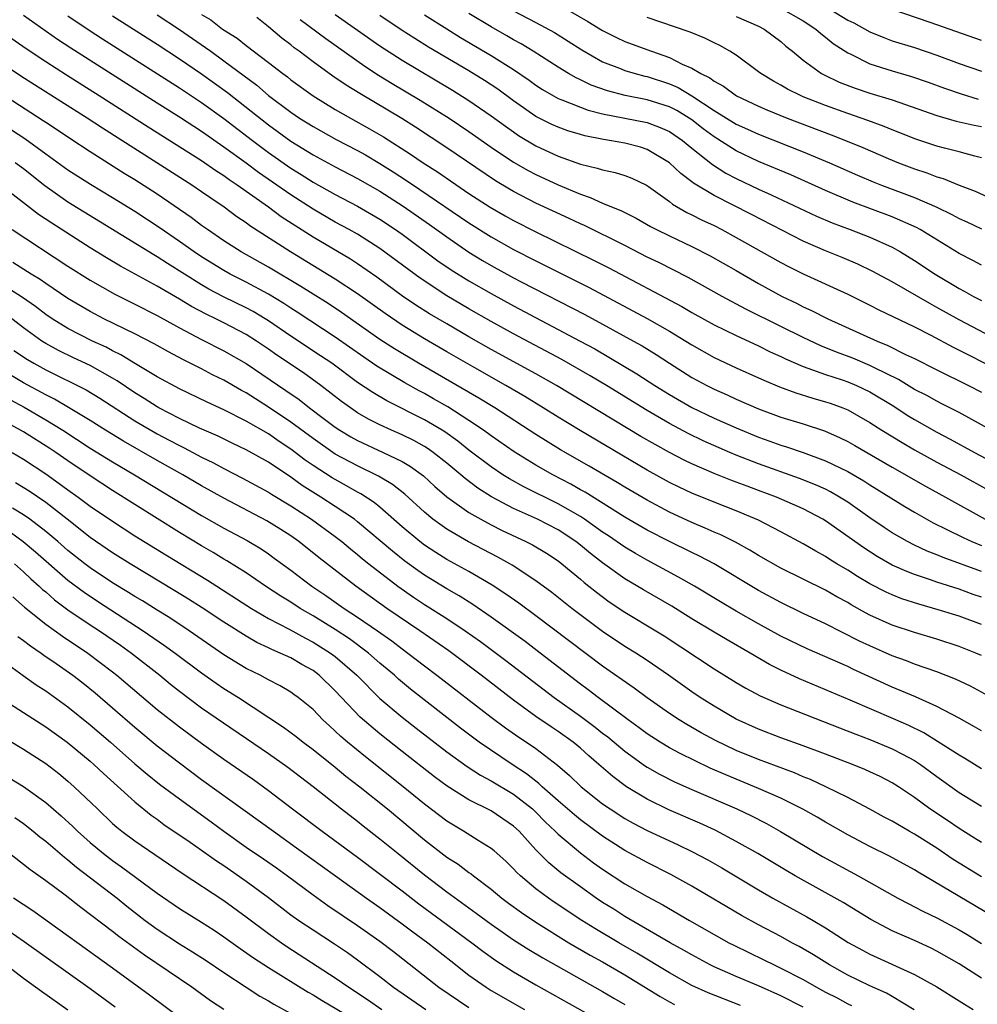
# Model space of a CAD drawing. Units: inches. Extents: x 2616000 to 2619000, y 1467000 to 1470000.
# Drawn here: x 2617921 to 2618007, y 1467813 to 1467902 of the extents above; entities that cross this region are included whole.
import ezdxf

# ---------------------------------------------------------------- set-up
doc = ezdxf.new("R2010")
doc.units = ezdxf.units.IN
doc.header["$MEASUREMENT"] = 0
doc.layers.add('LD26161467_2ft', color=240, linetype='Continuous')

msp = doc.modelspace()

# ---------------------------------------------------------------- linework, layer by layer
at = {"layer": 'LD26161467_2ft'}
for points, elevation in [([(2617965, 1467902.631), (2617967, 1467901.584), (2617968.674, 1467900.674), (2617971.122, 1467899.122), (2617973, 1467898.066), (2617974.528, 1467897.472), (2617975, 1467897.274), (2617975.91, 1467897), (2617976.774, 1467896.774), (2617977, 1467896.73), (2617979, 1467896.086), (2617979.766, 1467895.766), (2617981.016, 1467895.016), (2617983, 1467893.698), (2617985, 1467892.47), (2617986.019, 1467892.019), (2617987, 1467891.562), (2617991, 1467889.986), (2617993.355, 1467889), (2617995.885, 1467887.885), (2617997.293, 1467887.293), (2617998.025, 1467887), (2618001, 1467885.872), (2618003.005, 1467885), (2618004.355, 1467884.355), (2618005, 1467883.99), (2618005.686, 1467883.686), (2618007, 1467883.069)], 10224), ([(2617969.138, 1467903.138), (2617971.673, 1467901.673), (2617973, 1467900.862), (2617974.247, 1467900.247), (2617975, 1467899.895), (2617977.371, 1467899), (2617979, 1467898.437), (2617980.148, 1467897.852), (2617981, 1467897.487), (2617981.809, 1467897), (2617982.615, 1467896.615), (2617983, 1467896.309), (2617983.859, 1467895.859), (2617985.027, 1467895), (2617987, 1467894.065), (2617987.737, 1467893.737), (2617989.556, 1467893), (2617993.507, 1467891.507), (2617994.798, 1467891), (2617996.359, 1467890.359), (2617998.621, 1467889.379), (2617999.549, 1467889), (2618001, 1467888.445), (2618002.09, 1467888.09), (2618003, 1467887.728), (2618003.57, 1467887.57), (2618005, 1467886.982), (2618006.437, 1467886.437), (2618009, 1467885.268)], 10222), ([(2617989, 1467902.864), (2617991, 1467901.72), (2617992.144, 1467901), (2617992.585, 1467900.585), (2617993, 1467900.277), (2617993.697, 1467899.697), (2617995, 1467898.849), (2617995.267, 1467898.733), (2617997, 1467897.885), (2617999, 1467897.235), (2618000.729, 1467896.729), (2618002.22, 1467896.22), (2618003.682, 1467895.682), (2618005.173, 1467895.173), (2618006.719, 1467894.719)], 10216), ([(2617993.02, 1467903.02), (2617995, 1467901.804), (2617995.544, 1467901.544), (2617997, 1467900.734), (2617998.229, 1467900.229), (2617999, 1467899.947), (2618001, 1467899.327), (2618003, 1467898.658), (2618005, 1467897.915), (2618007, 1467897.205)], 10214), ([(2618007, 1467899.961), (2618002.401, 1467901.599), (2617999, 1467902.754)], 10212), ([(2618007, 1467852.308), (2618003.57, 1467853.57), (2618003, 1467853.814), (2618002.146, 1467854.146), (2618001, 1467854.684), (2618000.381, 1467855), (2617999, 1467855.793), (2617998.267, 1467856.267), (2617997, 1467857.126), (2617995, 1467858.54), (2617994.278, 1467859), (2617993.468, 1467859.468), (2617993, 1467859.7), (2617992.106, 1467860.106), (2617990.667, 1467860.667), (2617987, 1467861.976), (2617985, 1467862.76), (2617984.426, 1467863), (2617982.037, 1467864.037), (2617980.687, 1467864.687), (2617979, 1467865.587), (2617977, 1467866.762), (2617973.355, 1467869), (2617971.881, 1467869.881), (2617969.328, 1467871.328), (2617965, 1467873.655), (2617963, 1467874.748), (2617961, 1467875.882), (2617959, 1467877.064), (2617956.626, 1467878.626), (2617953, 1467881.298), (2617951, 1467882.575), (2617950.253, 1467883), (2617949, 1467883.68), (2617947, 1467884.823), (2617945, 1467886.105), (2617942.115, 1467888.115), (2617941, 1467888.95), (2617939, 1467890.408), (2617937, 1467891.791), (2617935, 1467893.079), (2617933, 1467894.34), (2617925.271, 1467899.272), (2617924.072, 1467900.072), (2617921, 1467902.22)], 10246), ([(2617925, 1467902.182), (2617926.895, 1467900.895), (2617928.107, 1467900.107), (2617935, 1467895.714), (2617937, 1467894.397), (2617939, 1467892.97), (2617941.552, 1467891), (2617943, 1467889.919), (2617945, 1467888.517), (2617945.941, 1467887.941), (2617947, 1467887.263), (2617949, 1467886.162), (2617951, 1467885.114), (2617953, 1467883.933), (2617954.402, 1467883), (2617955, 1467882.575), (2617958.209, 1467880.209), (2617959.401, 1467879.401), (2617961, 1467878.409), (2617963, 1467877.255), (2617965, 1467876.16), (2617970.992, 1467872.992), (2617972.289, 1467872.289), (2617973.565, 1467871.565), (2617976.063, 1467870.063), (2617977.685, 1467869), (2617979, 1467868.188), (2617981, 1467867.04), (2617983, 1467866.086), (2617985, 1467865.205), (2617987, 1467864.379), (2617988.017, 1467864.017), (2617989, 1467863.645), (2617989.496, 1467863.496), (2617991, 1467862.981), (2617993, 1467862.26), (2617995, 1467861.302), (2617996.455, 1467860.455), (2617997, 1467860.1), (2618000.139, 1467858.139), (2618001, 1467857.626), (2618002.681, 1467856.681), (2618003.907, 1467856.094), (2618005.358, 1467855.358), (2618006.148, 1467855), (2618007, 1467854.645)], 10244), ([(2617929, 1467902.192), (2617933, 1467899.638), (2617935, 1467898.335), (2617937, 1467896.988), (2617939.318, 1467895.318), (2617943, 1467892.393), (2617945, 1467890.947), (2617947, 1467889.714), (2617949, 1467888.633), (2617951, 1467887.591), (2617953, 1467886.435), (2617955.095, 1467885.095), (2617957.451, 1467883.451), (2617959, 1467882.335), (2617960.987, 1467880.987), (2617962.228, 1467880.228), (2617963, 1467879.776), (2617965, 1467878.677), (2617965.683, 1467878.317), (2617971.387, 1467875.387), (2617973, 1467874.52), (2617975.768, 1467873), (2617976.554, 1467872.554), (2617977.794, 1467871.794), (2617979, 1467870.998), (2617981, 1467869.739), (2617982.346, 1467869), (2617983, 1467868.67), (2617984.166, 1467868.166), (2617985, 1467867.78), (2617987, 1467866.921), (2617989, 1467866.18), (2617991, 1467865.557), (2617992.925, 1467864.925), (2617994.318, 1467864.318), (2617995, 1467863.981), (2617995.631, 1467863.631), (2617999, 1467861.679), (2618001.976, 1467859.976), (2618003.789, 1467859), (2618007.343, 1467857)], 10242), ([(2617933, 1467902.269), (2617935, 1467900.95), (2617937.351, 1467899.351), (2617937.814, 1467899), (2617939, 1467898.159), (2617941.951, 1467895.951), (2617943, 1467895.034), (2617945, 1467893.529), (2617945.787, 1467893), (2617947, 1467892.242), (2617949.089, 1467891.089), (2617951, 1467890.089), (2617951.696, 1467889.696), (2617953, 1467888.922), (2617954.185, 1467888.185), (2617955.401, 1467887.401), (2617956.6, 1467886.6), (2617961, 1467883.598), (2617963, 1467882.336), (2617965, 1467881.221), (2617967, 1467880.192), (2617971.797, 1467877.797), (2617975.715, 1467875.715), (2617977.01, 1467875.01), (2617979, 1467873.888), (2617980.479, 1467873), (2617981, 1467872.669), (2617983, 1467871.531), (2617985, 1467870.594), (2617987, 1467869.703), (2617987.475, 1467869.475), (2617988.886, 1467868.886), (2617990.342, 1467868.342), (2617991.867, 1467867.866), (2617993, 1467867.549), (2617993.411, 1467867.411), (2617994.556, 1467867), (2617995, 1467866.819), (2617997, 1467865.69), (2617998.072, 1467865), (2617999.884, 1467863.883), (2618001, 1467863.235), (2618003, 1467862.129), (2618005.148, 1467861), (2618007.626, 1467859.626)], 10240), ([(2617937, 1467902.304), (2617937.824, 1467901.824), (2617938.875, 1467901), (2617940.177, 1467900.178), (2617941, 1467899.523), (2617943, 1467898.01), (2617944.287, 1467897), (2617944.698, 1467896.698), (2617945, 1467896.446), (2617946.997, 1467895), (2617949, 1467893.785), (2617950.362, 1467893), (2617952.057, 1467892.057), (2617953.314, 1467891.314), (2617955.761, 1467889.761), (2617956.875, 1467889), (2617958.17, 1467888.17), (2617961, 1467886.252), (2617962.915, 1467885), (2617964.235, 1467884.235), (2617965, 1467883.805), (2617967, 1467882.788), (2617972.233, 1467880.233), (2617973.558, 1467879.558), (2617980.098, 1467876.098), (2617981, 1467875.568), (2617983, 1467874.46), (2617985, 1467873.483), (2617987, 1467872.566), (2617988.039, 1467872.039), (2617989, 1467871.61), (2617989.407, 1467871.407), (2617991, 1467870.711), (2617991.425, 1467870.575), (2617993, 1467869.984), (2617994.497, 1467869.502), (2617995, 1467869.326), (2617995.788, 1467869), (2617997, 1467868.429), (2617999.141, 1467867.141), (2618000.349, 1467866.349), (2618001, 1467865.953), (2618003, 1467864.81), (2618004.186, 1467864.186), (2618006.369, 1467863), (2618009, 1467861.626)], 10238), ([(2618007.887, 1467865), (2618005, 1467866.577), (2618003.402, 1467867.402), (2618003, 1467867.593), (2618002.099, 1467868.099), (2618001, 1467868.658), (2617999.55, 1467869.55), (2617997.409, 1467870.591), (2617997, 1467870.807), (2617995.453, 1467871.453), (2617994.001, 1467872.001), (2617992.582, 1467872.582), (2617991, 1467873.32), (2617989, 1467874.294), (2617985.861, 1467875.861), (2617983.741, 1467877), (2617980.686, 1467878.686), (2617978.034, 1467880.034), (2617977, 1467880.533), (2617975, 1467881.56), (2617971.36, 1467883.36), (2617971, 1467883.512), (2617969.995, 1467883.995), (2617967, 1467885.382), (2617965, 1467886.407), (2617964.623, 1467886.623), (2617963.379, 1467887.379), (2617959, 1467890.337), (2617956.189, 1467892.19), (2617954.958, 1467892.958), (2617951.201, 1467895.201), (2617949.965, 1467895.965), (2617948.783, 1467896.783), (2617947, 1467898.06), (2617945.76, 1467899), (2617945.317, 1467899.317), (2617945, 1467899.578), (2617944.189, 1467900.19), (2617943, 1467901.199), (2617941.961, 1467902.039)], 10236), ([(2617945.848, 1467901.848), (2617948.141, 1467900.141), (2617951.652, 1467897.653), (2617952.865, 1467896.865), (2617954.103, 1467896.103), (2617956.619, 1467894.618), (2617959.215, 1467893), (2617961, 1467891.805), (2617963, 1467890.398), (2617965, 1467889.043), (2617966.299, 1467888.299), (2617967, 1467887.937), (2617969, 1467887.021), (2617971, 1467886.182), (2617971.894, 1467885.894), (2617973, 1467885.382), (2617974.686, 1467884.686), (2617976.02, 1467884.02), (2617977.291, 1467883.291), (2617977.843, 1467883), (2617979, 1467882.425), (2617981, 1467881.475), (2617982.651, 1467880.651), (2617985, 1467879.318), (2617987, 1467878.16), (2617989.114, 1467877), (2617990.391, 1467876.391), (2617991, 1467876.075), (2617991.742, 1467875.742), (2617993.211, 1467875), (2617997.638, 1467873), (2617998.612, 1467872.612), (2618000.198, 1467871.802), (2618001, 1467871.422), (2618003, 1467870.406), (2618005.853, 1467869), (2618007, 1467868.405)], 10234), ([(2617949, 1467902.292), (2617953, 1467899.487), (2617955, 1467898.197), (2617959.521, 1467895.521), (2617961, 1467894.6), (2617963, 1467893.223), (2617964.272, 1467892.272), (2617965, 1467891.76), (2617965.452, 1467891.452), (2617967, 1467890.512), (2617969, 1467889.587), (2617971, 1467888.876), (2617972.522, 1467888.522), (2617973, 1467888.35), (2617974.136, 1467888.136), (2617975, 1467887.866), (2617975.626, 1467887.626), (2617976.925, 1467887), (2617977.126, 1467886.874), (2617979, 1467885.519), (2617979.286, 1467885.286), (2617980.547, 1467884.547), (2617981, 1467884.335), (2617981.874, 1467883.874), (2617983, 1467883.353), (2617983.704, 1467883), (2617985, 1467882.304), (2617989, 1467880.044), (2617989.689, 1467879.689), (2617991, 1467879.042), (2617995, 1467877.194), (2617997, 1467876.217), (2617997.803, 1467875.803), (2618001, 1467874.278), (2618002.478, 1467873.522), (2618004.454, 1467872.454), (2618005, 1467872.189), (2618005.775, 1467871.775), (2618007.309, 1467871)], 10232), ([(2618010.192, 1467872.192), (2618005, 1467874.89), (2618003, 1467876.02), (2618002.359, 1467876.358), (2617999, 1467878.298), (2617997.25, 1467879.25), (2617995.9, 1467879.9), (2617994.505, 1467880.505), (2617993, 1467881.107), (2617991, 1467881.967), (2617986.359, 1467884.359), (2617983, 1467886.057), (2617981.159, 1467887.159), (2617981, 1467887.294), (2617980.022, 1467888.022), (2617978.992, 1467889), (2617977, 1467890.188), (2617976.388, 1467890.388), (2617975, 1467890.751), (2617973.63, 1467891), (2617973.082, 1467891.082), (2617971.406, 1467891.406), (2617971, 1467891.522), (2617969.87, 1467891.87), (2617969, 1467892.177), (2617968.437, 1467892.437), (2617967, 1467893.164), (2617965, 1467894.555), (2617963.595, 1467895.595), (2617962.392, 1467896.392), (2617961, 1467897.249), (2617957.376, 1467899.376), (2617956.141, 1467900.141), (2617955, 1467900.871), (2617953, 1467902.204)], 10230), ([(2617957, 1467902.279), (2617959, 1467901.017), (2617960.25, 1467900.25), (2617963, 1467898.621), (2617965, 1467897.357), (2617966.403, 1467896.403), (2617967, 1467895.966), (2617967.587, 1467895.587), (2617968.596, 1467895), (2617969, 1467894.779), (2617969.343, 1467894.657), (2617971, 1467893.975), (2617971.711, 1467893.711), (2617973, 1467893.391), (2617974.988, 1467892.988), (2617977, 1467892.603), (2617978.176, 1467892.176), (2617979, 1467891.806), (2617980.178, 1467891), (2617981, 1467890.32), (2617982.854, 1467888.854), (2617984.072, 1467888.072), (2617985, 1467887.592), (2617987, 1467886.633), (2617988.126, 1467886.126), (2617992.191, 1467884.191), (2617993.595, 1467883.595), (2617995.224, 1467883), (2617997, 1467882.313), (2617999, 1467881.411), (2617999.749, 1467881), (2618001, 1467880.239), (2618002.86, 1467879), (2618005, 1467877.705), (2618005.47, 1467877.47), (2618006.288, 1467877), (2618007, 1467876.63)], 10228), ([(2618007, 1467879.792), (2618006.224, 1467880.224), (2618005, 1467880.844), (2618001.496, 1467883), (2618001.178, 1467883.178), (2617999, 1467884.139), (2617995.463, 1467885.462), (2617993, 1467886.502), (2617989.904, 1467887.904), (2617987, 1467889.123), (2617985, 1467890.066), (2617983, 1467891.326), (2617982.038, 1467892.038), (2617981, 1467892.844), (2617980.772, 1467893), (2617979.673, 1467893.673), (2617979, 1467894.022), (2617977, 1467894.659), (2617975.031, 1467895.031), (2617973.448, 1467895.448), (2617971.974, 1467895.974), (2617971, 1467896.44), (2617970.61, 1467896.61), (2617969.933, 1467897), (2617969, 1467897.568), (2617966.766, 1467899), (2617965.672, 1467899.672), (2617965, 1467900.031), (2617964.395, 1467900.395), (2617963, 1467901.183), (2617961, 1467902.396)], 10226), ([(2618007, 1467889.443), (2618006.417, 1467889.583), (2618005, 1467889.978), (2618003.693, 1467890.307), (2618003, 1467890.501), (2618001.123, 1467891.123), (2617999.695, 1467891.695), (2617999, 1467891.956), (2617998.265, 1467892.265), (2617996.797, 1467892.797), (2617995, 1467893.411), (2617993, 1467894.134), (2617991, 1467894.921), (2617990.811, 1467895), (2617989.604, 1467895.604), (2617989, 1467895.961), (2617988.326, 1467896.325), (2617987.21, 1467897), (2617987, 1467897.17), (2617985, 1467898.644), (2617984.413, 1467899), (2617983.512, 1467899.512), (2617983, 1467899.754), (2617982.182, 1467900.182), (2617981, 1467900.643), (2617980.759, 1467900.759), (2617977, 1467902.039)], 10220), ([(2617985, 1467902.123), (2617987, 1467901.256), (2617987.514, 1467901), (2617989, 1467899.871), (2617989.46, 1467899.46), (2617990.045, 1467899), (2617991, 1467898.211), (2617992.653, 1467897), (2617992.878, 1467896.878), (2617994.237, 1467896.237), (2617995.682, 1467895.682), (2617997, 1467895.251), (2617999, 1467894.635), (2618003, 1467893.234), (2618004.744, 1467892.744), (2618006.364, 1467892.364), (2618007, 1467892.238)], 10218), ([(2618007, 1467850.004), (2618006.258, 1467850.258), (2618005, 1467850.718), (2618003, 1467851.361), (2618002.432, 1467851.568), (2618001, 1467852.041), (2618000.301, 1467852.301), (2617999, 1467852.895), (2617997.656, 1467853.656), (2617996.435, 1467854.435), (2617993, 1467856.857), (2617992.763, 1467857), (2617991, 1467857.931), (2617988.597, 1467859), (2617987, 1467859.594), (2617985.96, 1467859.96), (2617985, 1467860.333), (2617984.507, 1467860.507), (2617983, 1467861.108), (2617981, 1467861.971), (2617980.306, 1467862.306), (2617979, 1467862.985), (2617977.702, 1467863.702), (2617976.442, 1467864.442), (2617968.849, 1467869), (2617967, 1467870.044), (2617963, 1467872.247), (2617961, 1467873.373), (2617959, 1467874.53), (2617957.454, 1467875.454), (2617956.229, 1467876.229), (2617955.039, 1467877.039), (2617952.733, 1467878.733), (2617951, 1467879.934), (2617950.352, 1467880.352), (2617947, 1467882.322), (2617944.147, 1467884.147), (2617943.007, 1467885), (2617940.182, 1467887), (2617939.471, 1467887.471), (2617939, 1467887.825), (2617938.281, 1467888.281), (2617937, 1467889.171), (2617932.187, 1467892.187), (2617927.81, 1467895), (2617924.86, 1467896.86), (2617923, 1467898.057), (2617921.236, 1467899.236), (2617918.865, 1467900.866)], 10248), ([(2618007, 1467847.57), (2618005, 1467848.297), (2618003.113, 1467848.888), (2618001.376, 1467849.376), (2617999.87, 1467849.87), (2617999, 1467850.212), (2617998.455, 1467850.456), (2617997, 1467851.205), (2617995.869, 1467851.87), (2617995, 1467852.424), (2617994.026, 1467853), (2617993.392, 1467853.393), (2617993, 1467853.66), (2617992.132, 1467854.132), (2617991, 1467854.807), (2617989, 1467855.879), (2617987, 1467856.924), (2617985, 1467857.76), (2617983, 1467858.533), (2617981, 1467859.349), (2617979.875, 1467859.875), (2617979, 1467860.307), (2617977, 1467861.418), (2617970.967, 1467864.967), (2617969, 1467866.161), (2617967.674, 1467867), (2617966.012, 1467868.012), (2617964.319, 1467869), (2617961.302, 1467870.698), (2617959, 1467872.021), (2617957, 1467873.19), (2617955, 1467874.421), (2617953.462, 1467875.462), (2617951, 1467877.239), (2617949, 1467878.557), (2617944.986, 1467881), (2617941.338, 1467883.338), (2617941, 1467883.598), (2617940.158, 1467884.158), (2617939.036, 1467885), (2617937.813, 1467885.813), (2617937, 1467886.397), (2617936.115, 1467887), (2617928.092, 1467892.092), (2617926.723, 1467893), (2617921.982, 1467895.982), (2617920.769, 1467896.769), (2617915.977, 1467899.977)], 10250), ([(2618007, 1467844.782), (2618006.507, 1467845), (2618005, 1467845.594), (2618003, 1467846.238), (2618001, 1467846.828), (2617999, 1467847.502), (2617997, 1467848.407), (2617996.606, 1467848.606), (2617995.322, 1467849.322), (2617995, 1467849.518), (2617994.03, 1467850.03), (2617993, 1467850.631), (2617989, 1467852.611), (2617987, 1467853.746), (2617986.228, 1467854.228), (2617984.933, 1467854.933), (2617983.601, 1467855.601), (2617983, 1467855.847), (2617982.214, 1467856.214), (2617981, 1467856.722), (2617979, 1467857.653), (2617977, 1467858.714), (2617975, 1467859.889), (2617974.312, 1467860.312), (2617971.78, 1467861.78), (2617969.221, 1467863.221), (2617967, 1467864.602), (2617963.307, 1467867), (2617961.88, 1467867.88), (2617956.467, 1467871), (2617954.299, 1467872.299), (2617953, 1467873.137), (2617949.565, 1467875.565), (2617948.359, 1467876.359), (2617947, 1467877.2), (2617945.904, 1467877.904), (2617943, 1467879.628), (2617940.544, 1467881), (2617939, 1467881.996), (2617937.518, 1467883), (2617937, 1467883.37), (2617936.072, 1467884.072), (2617933, 1467886.167), (2617931, 1467887.458), (2617930.044, 1467888.044), (2617927, 1467889.967), (2617925.167, 1467891.168), (2617923.976, 1467891.976), (2617923, 1467892.605), (2617922.77, 1467892.769), (2617917.898, 1467895.898)], 10252), ([(2618009, 1467840.411), (2618006.011, 1467842.011), (2618004.664, 1467842.664), (2618003, 1467843.318), (2618001, 1467843.997), (2618000.283, 1467844.283), (2617999, 1467844.741), (2617997, 1467845.64), (2617996.073, 1467846.073), (2617993, 1467847.606), (2617991, 1467848.547), (2617989, 1467849.52), (2617987, 1467850.614), (2617983.003, 1467853.002), (2617981.697, 1467853.697), (2617981, 1467854.027), (2617979, 1467855.014), (2617977, 1467856.036), (2617975, 1467857.189), (2617971.427, 1467859.427), (2617971, 1467859.657), (2617970.153, 1467860.153), (2617968.516, 1467861), (2617967, 1467861.863), (2617965.062, 1467863.062), (2617963, 1467864.489), (2617962.298, 1467865), (2617961, 1467865.865), (2617959.088, 1467867.088), (2617957.822, 1467867.822), (2617957, 1467868.28), (2617956.524, 1467868.524), (2617955.244, 1467869.244), (2617952.737, 1467870.737), (2617951.548, 1467871.548), (2617949, 1467873.353), (2617945.582, 1467875.582), (2617945, 1467875.944), (2617944.372, 1467876.372), (2617943, 1467877.204), (2617941, 1467878.28), (2617939.567, 1467879), (2617939, 1467879.316), (2617937, 1467880.548), (2617936.316, 1467881), (2617935, 1467881.934), (2617933.181, 1467883.181), (2617931, 1467884.617), (2617929, 1467885.862), (2617927.035, 1467887.034), (2617925, 1467888.33), (2617923, 1467889.768), (2617921.136, 1467891.136), (2617919.924, 1467891.924)], 10254), ([(2618007, 1467838.016), (2618006.385, 1467838.385), (2618005, 1467839.144), (2618003, 1467840.206), (2618001.074, 1467841.074), (2617999, 1467841.946), (2617995.53, 1467843.53), (2617995, 1467843.787), (2617991.367, 1467845.367), (2617989, 1467846.506), (2617987, 1467847.617), (2617985, 1467848.761), (2617983.588, 1467849.587), (2617981.244, 1467851), (2617979.815, 1467851.815), (2617977, 1467853.33), (2617975.938, 1467853.938), (2617975, 1467854.491), (2617973.516, 1467855.516), (2617973, 1467855.847), (2617971.379, 1467857), (2617971, 1467857.246), (2617969, 1467858.401), (2617965.916, 1467859.916), (2617964.631, 1467860.631), (2617964.051, 1467861), (2617963, 1467861.703), (2617961, 1467863.212), (2617960.003, 1467864.003), (2617958.837, 1467864.837), (2617958.579, 1467865), (2617957, 1467865.941), (2617953.632, 1467867.632), (2617952.368, 1467868.368), (2617951, 1467869.283), (2617948.674, 1467871), (2617947.683, 1467871.683), (2617945, 1467873.443), (2617943, 1467874.816), (2617942.706, 1467875), (2617941.638, 1467875.638), (2617941, 1467875.982), (2617938.975, 1467876.975), (2617937.659, 1467877.659), (2617937, 1467878.042), (2617933.946, 1467879.946), (2617933, 1467880.567), (2617932.72, 1467880.72), (2617925, 1467885.465), (2617922.916, 1467886.916), (2617921, 1467888.446), (2617920.253, 1467889)], 10256), ([(2618007, 1467834.617), (2618005.521, 1467835.521), (2618005, 1467835.82), (2618003.065, 1467837.065), (2618001.825, 1467837.825), (2618000.484, 1467838.484), (2617999.107, 1467839.106), (2617995.22, 1467840.78), (2617990.686, 1467842.686), (2617989, 1467843.47), (2617987.975, 1467843.975), (2617986.242, 1467845), (2617984.169, 1467846.169), (2617983, 1467846.856), (2617981, 1467848.072), (2617979.197, 1467849.197), (2617976.663, 1467850.663), (2617975, 1467851.664), (2617973, 1467853.091), (2617971.922, 1467853.922), (2617971, 1467854.69), (2617970.596, 1467855), (2617969, 1467856.042), (2617967.141, 1467857), (2617965, 1467857.964), (2617963.015, 1467859.015), (2617961.794, 1467859.794), (2617960.65, 1467860.65), (2617960.257, 1467861), (2617959, 1467862.04), (2617957.799, 1467863), (2617957.335, 1467863.335), (2617957, 1467863.545), (2617956.064, 1467864.064), (2617955, 1467864.59), (2617954.053, 1467865), (2617953, 1467865.482), (2617951.994, 1467865.994), (2617951, 1467866.566), (2617950.354, 1467867), (2617949.562, 1467867.562), (2617947.703, 1467869), (2617946.13, 1467870.13), (2617943.742, 1467871.742), (2617943, 1467872.278), (2617941.931, 1467873), (2617941, 1467873.589), (2617939, 1467874.63), (2617938.259, 1467875), (2617937.402, 1467875.402), (2617936.093, 1467876.093), (2617935, 1467876.759), (2617933, 1467877.927), (2617929.714, 1467879.714), (2617928.459, 1467880.458), (2617927, 1467881.367), (2617923.562, 1467883.562), (2617922.366, 1467884.366), (2617919, 1467886.967)], 10258), ([(2617919.991, 1467883), (2617925, 1467879.72), (2617927, 1467878.453), (2617929.206, 1467877.206), (2617931, 1467876.309), (2617933, 1467875.282), (2617935, 1467874.18), (2617937, 1467873.131), (2617939, 1467872.124), (2617941, 1467870.986), (2617944.571, 1467868.571), (2617945.749, 1467867.749), (2617946.697, 1467867), (2617947.914, 1467866.086), (2617949, 1467865.272), (2617949.409, 1467865), (2617950.405, 1467864.405), (2617951, 1467864.069), (2617953.308, 1467863), (2617955, 1467862.18), (2617955.749, 1467861.749), (2617956.904, 1467860.904), (2617957.949, 1467859.949), (2617959.022, 1467859.022), (2617961, 1467857.611), (2617962.057, 1467857), (2617963, 1467856.495), (2617963.994, 1467855.993), (2617966.11, 1467855), (2617966.699, 1467854.699), (2617967.948, 1467853.948), (2617969, 1467853.266), (2617969.348, 1467853), (2617971, 1467851.626), (2617971.331, 1467851.331), (2617971.765, 1467851), (2617972.446, 1467850.445), (2617973.598, 1467849.598), (2617975, 1467848.662), (2617977.786, 1467847), (2617978.536, 1467846.536), (2617983, 1467843.576), (2617985, 1467842.341), (2617985.846, 1467841.846), (2617987.145, 1467841.145), (2617989, 1467840.337), (2617994.273, 1467838.273), (2617995.717, 1467837.717), (2617997, 1467837.249), (2617999, 1467836.41), (2617999.934, 1467835.934), (2618001, 1467835.347), (2618001.538, 1467835), (2618003, 1467833.923), (2618005, 1467832.486), (2618007, 1467831.265)], 10260), ([(2618007, 1467827.983), (2618006.389, 1467828.39), (2618005, 1467829.237), (2618003.955, 1467829.955), (2618002.385, 1467831), (2618001, 1467832.035), (2617999.563, 1467833), (2617999, 1467833.354), (2617997.908, 1467833.908), (2617997, 1467834.334), (2617996.543, 1467834.543), (2617995.418, 1467835), (2617993, 1467835.928), (2617991, 1467836.675), (2617989, 1467837.394), (2617987, 1467838.157), (2617985, 1467839.057), (2617983, 1467840.218), (2617981.754, 1467841), (2617981, 1467841.507), (2617978.905, 1467843), (2617977, 1467844.323), (2617975.971, 1467845), (2617975, 1467845.598), (2617973, 1467846.926), (2617970.219, 1467849), (2617968.424, 1467850.424), (2617967, 1467851.469), (2617964.874, 1467852.874), (2617964.656, 1467853), (2617963.6, 1467853.6), (2617960.966, 1467854.966), (2617959, 1467856.101), (2617957.764, 1467857), (2617957, 1467857.639), (2617955.244, 1467859.244), (2617954.125, 1467860.125), (2617952.874, 1467860.874), (2617951, 1467861.783), (2617949, 1467862.859), (2617947, 1467864.238), (2617945, 1467865.726), (2617943, 1467867.077), (2617941, 1467868.338), (2617940.565, 1467868.565), (2617939, 1467869.476), (2617937.978, 1467869.978), (2617937, 1467870.49), (2617935.326, 1467871.327), (2617934.016, 1467872.016), (2617932.734, 1467872.734), (2617931, 1467873.635), (2617928.232, 1467875), (2617927, 1467875.647), (2617925, 1467876.818), (2617923, 1467878.154), (2617922.514, 1467878.514), (2617921.701, 1467879), (2617920.061, 1467880.061)], 10262), ([(2618007, 1467824.921), (2618004.482, 1467826.482), (2618003, 1467827.49), (2618001, 1467828.737), (2618000.522, 1467829), (2617999, 1467829.9), (2617998.279, 1467830.279), (2617996.993, 1467830.993), (2617995, 1467832.023), (2617993.049, 1467833), (2617991.646, 1467833.646), (2617991, 1467833.899), (2617990.235, 1467834.234), (2617987, 1467835.443), (2617985, 1467836.262), (2617983.144, 1467837.144), (2617981.842, 1467837.842), (2617980.569, 1467838.569), (2617979.866, 1467839), (2617979, 1467839.57), (2617977, 1467840.981), (2617975.84, 1467841.84), (2617973, 1467843.824), (2617967, 1467848.323), (2617965.463, 1467849.463), (2617964.295, 1467850.295), (2617963.089, 1467851.089), (2617961, 1467852.302), (2617959, 1467853.399), (2617958.014, 1467854.014), (2617957, 1467854.688), (2617956.592, 1467855), (2617955, 1467856.336), (2617953, 1467858.076), (2617952.494, 1467858.494), (2617951.292, 1467859.292), (2617951, 1467859.442), (2617950.013, 1467860.013), (2617949, 1467860.564), (2617948.727, 1467860.727), (2617947, 1467861.839), (2617946.307, 1467862.307), (2617945, 1467863.296), (2617943.972, 1467863.972), (2617943, 1467864.655), (2617941, 1467865.813), (2617939, 1467866.821), (2617937.498, 1467867.498), (2617935, 1467868.705), (2617933, 1467869.783), (2617931.047, 1467870.953), (2617929.759, 1467871.759), (2617929, 1467872.127), (2617928.434, 1467872.434), (2617927.215, 1467873), (2617925, 1467874.136), (2617923.575, 1467875), (2617923, 1467875.38), (2617922.084, 1467876.084), (2617920.905, 1467876.905), (2617919, 1467878.126)], 10264), ([(2618008.662, 1467821), (2618001.317, 1467825.317), (2618001, 1467825.526), (2617998.762, 1467826.762), (2617997, 1467827.638), (2617995, 1467828.678), (2617993, 1467829.811), (2617992.261, 1467830.261), (2617990.978, 1467830.978), (2617989, 1467831.96), (2617987, 1467832.846), (2617984.053, 1467834.053), (2617982.665, 1467834.665), (2617979.973, 1467835.973), (2617979, 1467836.503), (2617978.171, 1467837), (2617977, 1467837.756), (2617976.293, 1467838.293), (2617975.291, 1467839), (2617972.597, 1467841), (2617971.702, 1467841.702), (2617971, 1467842.215), (2617967.395, 1467845), (2617966.03, 1467846.03), (2617963, 1467848.231), (2617961.354, 1467849.354), (2617960.123, 1467850.123), (2617959, 1467850.762), (2617957, 1467851.997), (2617956.405, 1467852.405), (2617955.256, 1467853.256), (2617954.138, 1467854.138), (2617951, 1467856.776), (2617950.71, 1467857), (2617949, 1467858.153), (2617947.703, 1467859), (2617946.038, 1467860.038), (2617945, 1467860.795), (2617943, 1467862.112), (2617941, 1467863.248), (2617939.808, 1467863.808), (2617938.469, 1467864.469), (2617936.815, 1467865.185), (2617935, 1467866.046), (2617933.154, 1467867), (2617933, 1467867.084), (2617931.835, 1467867.835), (2617931, 1467868.343), (2617929.423, 1467869.423), (2617929, 1467869.672), (2617927, 1467870.795), (2617925.492, 1467871.492), (2617924.144, 1467872.144), (2617923, 1467872.769), (2617922.641, 1467873), (2617921, 1467874.182), (2617919.418, 1467875.418)], 10266), ([(2617920.148, 1467872.148), (2617921.351, 1467871.35), (2617921.935, 1467871), (2617923, 1467870.4), (2617926.62, 1467868.62), (2617927.859, 1467867.859), (2617931, 1467865.824), (2617933, 1467864.662), (2617934.096, 1467864.096), (2617935, 1467863.608), (2617935.419, 1467863.419), (2617937, 1467862.58), (2617938.067, 1467862.067), (2617939, 1467861.545), (2617940.682, 1467860.682), (2617943, 1467859.429), (2617943.257, 1467859.257), (2617945, 1467858.216), (2617946.864, 1467857), (2617949, 1467855.445), (2617949.573, 1467855), (2617950.349, 1467854.349), (2617951, 1467853.838), (2617951.452, 1467853.452), (2617952.019, 1467853), (2617954.604, 1467851), (2617956.013, 1467850.013), (2617957, 1467849.358), (2617959, 1467848.089), (2617960.651, 1467847), (2617962.026, 1467846.026), (2617964.318, 1467844.318), (2617968.635, 1467841), (2617971, 1467839.339), (2617972.341, 1467838.341), (2617973, 1467837.819), (2617973.469, 1467837.469), (2617975, 1467836.184), (2617976.853, 1467834.853), (2617977, 1467834.762), (2617978.117, 1467834.117), (2617979.449, 1467833.448), (2617981, 1467832.752), (2617985.048, 1467831), (2617986.375, 1467830.375), (2617987.698, 1467829.698), (2617988.979, 1467828.979), (2617992.737, 1467826.737), (2617995.947, 1467825), (2617999.491, 1467823), (2618000.476, 1467822.476), (2618001, 1467822.228), (2618001.806, 1467821.807), (2618003, 1467821.24), (2618005, 1467820.159), (2618005.732, 1467819.732), (2618007, 1467818.936)], 10268), ([(2618007, 1467815.828), (2618005, 1467817.103), (2618003, 1467818.249), (2618002.5, 1467818.5), (2618001, 1467819.205), (2617999, 1467820.075), (2617997.081, 1467821.081), (2617994.6, 1467822.601), (2617990.28, 1467825), (2617989.469, 1467825.469), (2617986.937, 1467827), (2617985, 1467828.097), (2617983.091, 1467829.091), (2617981.718, 1467829.718), (2617978.939, 1467830.939), (2617977, 1467831.874), (2617975.129, 1467833), (2617973.903, 1467833.903), (2617972.667, 1467835), (2617971.767, 1467835.767), (2617971, 1467836.466), (2617970.356, 1467837), (2617969, 1467837.955), (2617968.367, 1467838.367), (2617967, 1467839.308), (2617965, 1467840.757), (2617962.094, 1467843), (2617959.183, 1467845.183), (2617956.58, 1467847), (2617953.628, 1467849), (2617950.839, 1467851), (2617947.549, 1467853.549), (2617945.717, 1467855), (2617945, 1467855.506), (2617944.096, 1467856.096), (2617942.863, 1467856.863), (2617939, 1467858.882), (2617937, 1467860.009), (2617935.305, 1467861), (2617933, 1467862.283), (2617929.999, 1467863.999), (2617928.356, 1467865), (2617927, 1467865.866), (2617925.045, 1467867.045), (2617923.781, 1467867.781), (2617923, 1467868.158), (2617921, 1467869.257), (2617919, 1467870.44)], 10270), ([(2617919, 1467868.171), (2617921.053, 1467867.053), (2617923, 1467865.935), (2617924.53, 1467865), (2617927, 1467863.397), (2617929, 1467862.159), (2617930.963, 1467861), (2617937, 1467857.34), (2617939, 1467856.214), (2617941.099, 1467855.099), (2617942.344, 1467854.344), (2617943, 1467853.903), (2617943.525, 1467853.525), (2617945, 1467852.438), (2617946.89, 1467851), (2617948.152, 1467850.152), (2617949.803, 1467849), (2617951, 1467848.228), (2617952.793, 1467847), (2617954.078, 1467846.078), (2617955, 1467845.37), (2617955.516, 1467845), (2617957, 1467843.841), (2617958.117, 1467843), (2617963, 1467839.229), (2617964.285, 1467838.284), (2617965.461, 1467837.461), (2617966.161, 1467837), (2617967, 1467836.416), (2617968.937, 1467834.937), (2617970.014, 1467834.014), (2617971.068, 1467833), (2617973, 1467831.471), (2617973.672, 1467831), (2617975, 1467830.137), (2617975.73, 1467829.73), (2617977, 1467829.058), (2617979.777, 1467827.776), (2617981, 1467827.188), (2617982.433, 1467826.433), (2617983.707, 1467825.707), (2617987, 1467823.74), (2617988.277, 1467823), (2617991.331, 1467821.332), (2617991.903, 1467821), (2617993, 1467820.346), (2617995.033, 1467819.032), (2617996.316, 1467818.316), (2617997, 1467817.959), (2618001, 1467816.146), (2618003, 1467815.036), (2618005, 1467813.796), (2618005.474, 1467813.474), (2618006.272, 1467813)], 10272), ([(2618000.978, 1467812.978), (2617999, 1467814.176), (2617998.476, 1467814.477), (2617997, 1467815.132), (2617995, 1467816.098), (2617993.355, 1467817), (2617991.919, 1467817.919), (2617990.656, 1467818.656), (2617989.996, 1467819), (2617989, 1467819.553), (2617987, 1467820.605), (2617985.455, 1467821.456), (2617981, 1467824.086), (2617979.123, 1467825.123), (2617977, 1467826.185), (2617975, 1467827.269), (2617973, 1467828.555), (2617971, 1467830.021), (2617970.463, 1467830.463), (2617969, 1467831.734), (2617967.567, 1467833), (2617967.281, 1467833.28), (2617967, 1467833.484), (2617966.167, 1467834.167), (2617964.867, 1467835), (2617961.922, 1467837), (2617960.249, 1467838.249), (2617955.762, 1467841.762), (2617954.666, 1467842.665), (2617954.299, 1467843), (2617953, 1467844.09), (2617951.976, 1467845), (2617950.271, 1467846.271), (2617949, 1467847.101), (2617947, 1467848.338), (2617945.851, 1467849), (2617945, 1467849.558), (2617944.105, 1467850.106), (2617942.741, 1467851), (2617941, 1467852.186), (2617939.271, 1467853.271), (2617939, 1467853.42), (2617938.022, 1467854.022), (2617937, 1467854.605), (2617935, 1467855.819), (2617929, 1467859.593), (2617927, 1467860.897), (2617925, 1467862.24), (2617923.914, 1467863), (2617923.366, 1467863.366), (2617921, 1467864.858), (2617919, 1467865.948)], 10274), ([(2617920, 1467863), (2617921, 1467862.398), (2617923, 1467861.078), (2617924.223, 1467860.224), (2617925, 1467859.648), (2617925.919, 1467859), (2617927, 1467858.191), (2617929, 1467856.821), (2617931, 1467855.529), (2617933.798, 1467853.798), (2617937.525, 1467851.525), (2617941.472, 1467849), (2617943, 1467848.111), (2617944.859, 1467847.141), (2617946.318, 1467846.318), (2617947, 1467845.98), (2617948.56, 1467845), (2617949, 1467844.672), (2617950.92, 1467843), (2617953, 1467840.927), (2617955, 1467839.255), (2617956.262, 1467838.262), (2617959, 1467836.137), (2617960.823, 1467834.823), (2617962.037, 1467834.037), (2617963, 1467833.542), (2617965, 1467832.335), (2617966.696, 1467831), (2617967, 1467830.712), (2617967.846, 1467829.846), (2617968.741, 1467829), (2617969, 1467828.732), (2617971, 1467827.059), (2617972.179, 1467826.179), (2617973, 1467825.595), (2617975, 1467824.296), (2617977, 1467823.152), (2617978.403, 1467822.403), (2617980.802, 1467821), (2617984.335, 1467819), (2617984.772, 1467818.772), (2617987.469, 1467817.469), (2617988.396, 1467817), (2617989, 1467816.725), (2617991, 1467815.688), (2617992.197, 1467815), (2617993, 1467814.569), (2617994.042, 1467814.042), (2617995, 1467813.515), (2617995.355, 1467813.355)], 10276), ([(2617991, 1467813.225), (2617989, 1467814.225), (2617987, 1467815.125), (2617985, 1467815.963), (2617983, 1467816.832), (2617982.66, 1467817), (2617981, 1467817.902), (2617980.315, 1467818.315), (2617979.063, 1467819), (2617975, 1467821.362), (2617974.002, 1467822.002), (2617973, 1467822.616), (2617972.418, 1467823), (2617971, 1467824), (2617969.258, 1467825.258), (2617968.156, 1467826.156), (2617967, 1467827.329), (2617965.498, 1467829), (2617965, 1467829.472), (2617963, 1467830.847), (2617961, 1467831.817), (2617959.041, 1467833.041), (2617957.896, 1467833.896), (2617955, 1467836.16), (2617953, 1467837.744), (2617951.244, 1467839.244), (2617949, 1467841.619), (2617947.559, 1467843), (2617947, 1467843.419), (2617945.981, 1467843.981), (2617945, 1467844.56), (2617944.061, 1467845), (2617943.31, 1467845.31), (2617943, 1467845.474), (2617941.957, 1467845.957), (2617941, 1467846.498), (2617939, 1467847.755), (2617937.042, 1467849.042), (2617935.819, 1467849.819), (2617934.585, 1467850.585), (2617930.577, 1467853), (2617929, 1467853.991), (2617927, 1467855.366), (2617924.933, 1467857), (2617923, 1467858.501), (2617921.514, 1467859.514), (2617920.283, 1467860.283)], 10278), ([(2617985.378, 1467813.378), (2617982.487, 1467814.487), (2617981, 1467815.153), (2617979, 1467816.285), (2617976.07, 1467818.07), (2617974.445, 1467819), (2617972.286, 1467820.286), (2617971.132, 1467821), (2617968.646, 1467822.646), (2617968.134, 1467823), (2617967, 1467823.848), (2617965.615, 1467825), (2617965.298, 1467825.298), (2617965, 1467825.629), (2617964.304, 1467826.304), (2617963.258, 1467827.258), (2617963, 1467827.467), (2617961.825, 1467828.175), (2617960.521, 1467829), (2617959, 1467829.902), (2617957, 1467831.435), (2617955.089, 1467833), (2617951.696, 1467835.696), (2617950.096, 1467837), (2617949.508, 1467837.507), (2617949, 1467838), (2617948.464, 1467838.464), (2617947.885, 1467839), (2617947, 1467839.916), (2617945.676, 1467841), (2617945.284, 1467841.284), (2617945, 1467841.482), (2617944.05, 1467842.05), (2617943, 1467842.586), (2617942.742, 1467842.742), (2617942.245, 1467843), (2617941, 1467843.616), (2617939, 1467844.845), (2617935.881, 1467847), (2617934.144, 1467848.144), (2617933, 1467848.845), (2617931.683, 1467849.683), (2617931, 1467850.081), (2617930.441, 1467850.441), (2617929, 1467851.312), (2617927, 1467852.638), (2617926.525, 1467853), (2617925, 1467854.209), (2617924.091, 1467855), (2617923, 1467855.919), (2617921.579, 1467857), (2617921, 1467857.405), (2617920.016, 1467857.984)], 10280), ([(2617919.83, 1467855.83), (2617920.971, 1467855), (2617922.075, 1467854.075), (2617925, 1467851.541), (2617926.445, 1467850.445), (2617927.649, 1467849.649), (2617931.76, 1467847), (2617933.68, 1467845.68), (2617934.623, 1467845), (2617937, 1467843.218), (2617938.299, 1467842.299), (2617939, 1467841.829), (2617940.317, 1467841), (2617944.343, 1467838.343), (2617945.492, 1467837.492), (2617946.104, 1467837), (2617947, 1467836.341), (2617949, 1467834.752), (2617949.954, 1467833.954), (2617951.193, 1467833), (2617953.678, 1467831), (2617957, 1467828.219), (2617959, 1467826.691), (2617960.038, 1467826.038), (2617961, 1467825.309), (2617961.187, 1467825.188), (2617961.413, 1467825), (2617963, 1467823.797), (2617963.952, 1467823), (2617964.553, 1467822.553), (2617965.706, 1467821.706), (2617967, 1467820.832), (2617969.962, 1467819), (2617971.885, 1467817.885), (2617973, 1467817.27), (2617975, 1467816.104), (2617978.162, 1467814.162), (2617979, 1467813.689), (2617979.449, 1467813.449)], 10282), ([(2617920.192, 1467853), (2617921, 1467852.274), (2617921.651, 1467851.651), (2617922.413, 1467851), (2617922.711, 1467850.711), (2617923, 1467850.476), (2617923.78, 1467849.78), (2617925, 1467848.883), (2617927, 1467847.527), (2617927.817, 1467847), (2617929.705, 1467845.705), (2617930.7, 1467845), (2617933.246, 1467843), (2617934.208, 1467842.207), (2617935, 1467841.579), (2617937, 1467840.087), (2617943, 1467835.975), (2617944.75, 1467834.75), (2617947, 1467833.03), (2617949.565, 1467831), (2617951, 1467829.906), (2617951.499, 1467829.5), (2617953, 1467828.334), (2617954.631, 1467827), (2617957, 1467825.097), (2617959, 1467823.576), (2617961.659, 1467821.659), (2617963, 1467820.652), (2617963.969, 1467819.969), (2617965, 1467819.263), (2617966.379, 1467818.379), (2617967.634, 1467817.633), (2617973, 1467814.627), (2617974.015, 1467814.015), (2617975, 1467813.454)], 10284), ([(2617920.038, 1467850.038), (2617921.106, 1467849.106), (2617923, 1467847.587), (2617924.504, 1467846.504), (2617926.777, 1467845), (2617929, 1467843.313), (2617929.397, 1467843), (2617933, 1467839.934), (2617935, 1467838.361), (2617937, 1467836.9), (2617939, 1467835.468), (2617941.643, 1467833.643), (2617943, 1467832.669), (2617945.155, 1467831), (2617947.807, 1467829), (2617951, 1467826.663), (2617955, 1467823.663), (2617956.502, 1467822.502), (2617961.255, 1467819), (2617962.238, 1467818.238), (2617963.405, 1467817.405), (2617965, 1467816.384), (2617967, 1467815.222), (2617973, 1467811.861)], 10286), ([(2617920.49, 1467846.49), (2617921, 1467846.123), (2617921.629, 1467845.629), (2617922.578, 1467845), (2617922.819, 1467844.819), (2617923.937, 1467844.063), (2617925.45, 1467843), (2617926.322, 1467842.322), (2617927.429, 1467841.429), (2617929, 1467840.089), (2617931, 1467838.34), (2617933, 1467836.667), (2617935, 1467835.138), (2617937, 1467833.661), (2617943.446, 1467829), (2617945.529, 1467827.529), (2617949.006, 1467825), (2617951.785, 1467823), (2617953, 1467822.148), (2617955, 1467820.698), (2617955.966, 1467819.966), (2617957.304, 1467819), (2617959.362, 1467817.362), (2617961, 1467816.092), (2617962.55, 1467815), (2617963, 1467814.719), (2617965.982, 1467813)], 10288), ([(2617919, 1467844.419), (2617920.966, 1467842.966), (2617922.146, 1467842.146), (2617923, 1467841.606), (2617925, 1467840.174), (2617927, 1467838.563), (2617928.816, 1467837), (2617931, 1467835.066), (2617932.117, 1467834.117), (2617933.228, 1467833.228), (2617935, 1467831.901), (2617937.851, 1467829.85), (2617939.001, 1467829), (2617941, 1467827.589), (2617942.539, 1467826.539), (2617943.714, 1467825.714), (2617944.7, 1467825), (2617947, 1467823.282), (2617948.332, 1467822.332), (2617951, 1467820.545), (2617953, 1467819.137), (2617954.214, 1467818.214), (2617958.289, 1467815), (2617961, 1467813.177)], 10290), ([(2617919, 1467840.937), (2617923, 1467838.381), (2617924.922, 1467837), (2617927, 1467835.293), (2617927.334, 1467835), (2617928.188, 1467834.188), (2617931, 1467831.633), (2617932.458, 1467830.458), (2617933, 1467830.08), (2617933.62, 1467829.62), (2617935.966, 1467828.034), (2617937, 1467827.317), (2617938.346, 1467826.346), (2617939, 1467825.917), (2617941, 1467824.526), (2617943, 1467823.043), (2617945, 1467821.514), (2617945.717, 1467821), (2617947, 1467820.143), (2617948.913, 1467818.913), (2617950.107, 1467818.107), (2617951, 1467817.466), (2617953, 1467815.968), (2617954.23, 1467815), (2617957.133, 1467813)], 10292), ([(2617918.117, 1467838.117), (2617921, 1467836.379), (2617923, 1467835.08), (2617924.175, 1467834.175), (2617925, 1467833.498), (2617925.563, 1467833), (2617927.638, 1467831), (2617929, 1467829.712), (2617929.375, 1467829.375), (2617929.846, 1467829), (2617931, 1467828.145), (2617935.251, 1467825.251), (2617939, 1467822.788), (2617941, 1467821.322), (2617943, 1467819.816), (2617944.156, 1467819), (2617944.66, 1467818.659), (2617949, 1467815.859), (2617950.218, 1467815), (2617951.897, 1467813.897), (2617953.179, 1467813)], 10294), ([(2617919.775, 1467833.775), (2617921, 1467833.026), (2617923, 1467831.58), (2617924.387, 1467830.387), (2617925.431, 1467829.431), (2617925.858, 1467829), (2617927, 1467827.985), (2617928.176, 1467827), (2617929, 1467826.369), (2617929.817, 1467825.817), (2617933, 1467823.449), (2617935, 1467822.057), (2617937, 1467820.831), (2617938.12, 1467820.12), (2617939, 1467819.534), (2617940.472, 1467818.472), (2617941.648, 1467817.648), (2617943, 1467816.769), (2617946.562, 1467814.562), (2617947, 1467814.326), (2617947.818, 1467813.818), (2617952.578, 1467811)], 10296), ([(2617920.233, 1467830.233), (2617921, 1467829.689), (2617921.886, 1467829), (2617922.488, 1467828.488), (2617923, 1467828.111), (2617924.678, 1467826.678), (2617925, 1467826.446), (2617925.77, 1467825.77), (2617929.404, 1467823), (2617930.287, 1467822.287), (2617931.937, 1467821), (2617933, 1467820.211), (2617935, 1467818.903), (2617936.186, 1467818.186), (2617937.404, 1467817.404), (2617939, 1467816.324), (2617941, 1467815.001), (2617942.217, 1467814.217), (2617943, 1467813.782), (2617943.482, 1467813.482), (2617945, 1467812.66)], 10298), ([(2617939.004, 1467813.003), (2617937.798, 1467813.797), (2617936.117, 1467815), (2617931.875, 1467817.875), (2617929.561, 1467819.561), (2617929, 1467820.01), (2617926.154, 1467822.154), (2617924.74, 1467823.26), (2617923, 1467824.557), (2617921.561, 1467825.561), (2617921, 1467826.017), (2617917.146, 1467829)], 10300), ([(2617935, 1467812.273), (2617932.305, 1467814.305), (2617929, 1467816.714), (2617921.852, 1467821.852), (2617920.108, 1467823)], 10302), ([(2617929.223, 1467813.223), (2617927, 1467814.854), (2617921.079, 1467819.079), (2617919, 1467820.505)], 10304), ([(2617925, 1467812.934), (2617922.61, 1467814.61), (2617921, 1467815.782), (2617919.415, 1467817)], 10306)]:
    msp.add_lwpolyline(points, dxfattribs=dict(at, elevation=elevation))

doc.saveas('drawing.dxf')
